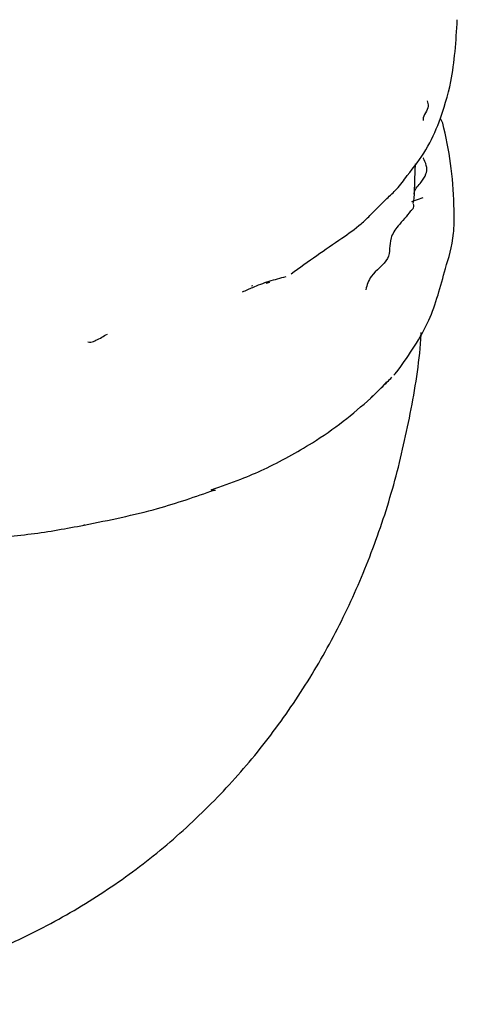
# Model space of a CAD drawing. Units: millimetres. Extents: x 13 to 1473, y 12 to 1043.
# Drawn here: x 313 to 331, y 172 to 215 of the extents above; entities that cross this region are included whole.
import ezdxf

# ---------------------------------------------------------------- set-up
doc = ezdxf.new("R2010")
doc.units = ezdxf.units.MM
doc.header["$LTSCALE"] = 5

msp = doc.modelspace()

# ---------------------------------------------------------------- linework, layer by layer
at = {"color": 7, "linetype": 'Continuous', "lineweight": 25}
for p, q in [((330.705, 210.326), (330.609, 210.528)), ((329.378, 206.963), (329.855, 207.131)), ((323.257, 203.483), (323.089, 203.444)), ((322.539, 203.333), (322.477, 203.331)), ((328.774, 199.715), (328.643, 199.555)), ((328.597, 199.499), (328.65, 199.554)), ((327.644, 198.548), (327.798, 198.699)), ((315.271, 193.079), (315.296, 193.06))]:
    msp.add_line(p, q, dxfattribs=at)
for points, knots in [([(330.551, 210.381), (330.738, 210.94), (331.17, 212.226), (331.272, 213.853), (331.329, 214.772)], [0, 0, 0, 0, 0.434952, 1, 1, 1, 1]), ([(330.027, 211.279), (330.055, 211.203), (330.151, 210.94), (329.839, 210.661), (329.857, 210.454), (329.858, 210.435)], [0, 0, 0, 0, 0.270232, 0.934752, 1, 1, 1, 1]), ([(329.172, 208.074), (329.462, 208.44), (330.046, 209.177), (330.382, 209.977), (330.551, 210.381)], [0, 0, 0, 0, 0.496128, 1, 1, 1, 1]), ([(331.184, 206.812), (331.155, 207.404), (331.099, 208.55), (330.833, 209.747), (330.705, 210.326)], [0, 0, 0, 0, 0.516033, 1, 1, 1, 1]), ([(329.474, 207.272), (329.475, 207.305), (329.485, 207.489), (329.775, 207.763), (329.995, 208.116), (330.04, 208.446), (329.935, 208.681), (329.879, 208.797), (329.867, 208.825), (329.865, 208.824), (329.865, 208.824)], [0, 0, 0, 0, 0.057552, 0.328585, 0.549121, 0.721055, 0.940637, 0.989745, 0.999751, 1, 1, 1, 1]), ([(329.492, 207.47), (329.497, 207.661), (329.506, 207.958), (329.515, 208.313), (329.529, 208.495), (329.535, 208.573)], [0, 0, 0, 0, 0.508566, 0.789837, 1, 1, 1, 1]), ([(326.366, 205.386), (326.649, 205.584), (327.068, 205.876), (327.711, 206.491), (328.183, 206.994), (328.756, 207.5), (329.027, 207.874), (329.172, 208.074)], [0, 0, 0, 0, 0.260273, 0.386874, 0.661022, 0.81788, 1, 1, 1, 1]), ([(329.415, 206.883), (329.417, 206.885), (329.421, 206.89), (329.43, 206.908), (329.466, 207.02), (329.487, 207.268), (329.493, 207.498), (329.497, 207.629)], [0, 0, 0, 0, 0.018696, 0.038889, 0.087986, 0.484438, 1, 1, 1, 1]), ([(329.32, 206.563), (329.348, 206.582), (329.397, 206.615), (329.467, 206.703), (329.462, 206.791), (329.438, 206.835), (329.43, 206.85)], [0, 0, 0, 0, 0.2670423, 0.4618497, 0.8118612, 1, 1, 1, 1]), ([(329.32, 206.563), (329.236, 206.449), (329.072, 206.224), (328.717, 205.865), (328.336, 205.244), (328.548, 204.494), (327.681, 203.903), (327.471, 203.458), (327.417, 203.27), (327.39, 203.173)], [0, 0, 0, 0, 0.090432, 0.17859, 0.314974, 0.560914, 0.805464, 0.899858, 1, 1, 1, 1]), ([(330.814, 204.084), (330.959, 204.539), (331.151, 205.14), (331.202, 206.099), (331.19, 206.531), (331.186, 206.722), (331.184, 206.812)], [0, 0, 0, 0, 0.639811, 0.845177, 0.9268, 1, 1, 1, 1]), ([(324.18, 203.857), (324.547, 204.12), (325.262, 204.633), (326.005, 205.14), (326.367, 205.387)], [0, 0, 0, 0, 0.5136995, 1, 1, 1, 1]), ([(328.773, 199.706), (329.261, 200.391), (330.182, 201.685), (330.613, 203.321), (330.815, 204.089)], [0, 0, 0, 0, 0.530071, 1, 1, 1, 1]), ([(322.532, 203.273), (322.644, 203.32), (322.863, 203.41), (323.111, 203.498), (323.233, 203.541)], [0, 0, 0, 0, 0.511175, 1, 1, 1, 1]), ([(323.233, 203.541), (323.357, 203.575), (323.605, 203.643), (323.846, 203.709), (323.965, 203.742)], [0, 0, 0, 0, 0.502288, 1, 1, 1, 1]), ([(322.099, 203.075), (322.171, 203.111), (322.276, 203.164), (322.423, 203.229), (322.497, 203.259), (322.532, 203.273)], [0, 0, 0, 0, 0.535727, 0.778843, 1, 1, 1, 1]), ([(282.154, 177.481), (282.831, 177.105), (284.578, 176.135), (287.369, 174.895), (290.5, 173.816), (293.519, 173.07), (296.527, 172.611), (299.509, 172.437), (302.554, 172.547), (305.633, 172.973), (308.702, 173.741), (311.624, 174.814), (314.374, 176.173), (316.935, 177.794), (319.292, 179.655), (321.432, 181.735), (323.347, 184.014), (325.029, 186.473), (326.476, 189.097), (327.68, 191.877), (328.647, 194.802), (329.336, 197.871), (329.708, 200.063), (329.772, 201.239), (329.777, 201.336)], [0, 0, 0, 0, 0.03585, 0.092398, 0.141968, 0.190362, 0.237679, 0.284079, 0.329734, 0.379579, 0.42848, 0.476479, 0.523751, 0.57047, 0.616788, 0.662856, 0.708861, 0.755003, 0.801497, 0.848569, 0.896453, 0.945375, 0.995514, 1, 1, 1, 1]), ([(315.447, 200.927), (315.489, 200.923), (315.61, 200.912), (315.905, 201.049), (316.124, 201.176), (316.281, 201.267)], [0, 0, 0, 0, 0.128724, 0.373121, 1, 1, 1, 1]), ([(327.857, 198.757), (327.944, 198.842), (328.158, 199.05), (328.381, 199.279), (328.513, 199.415)], [0, 0, 0, 0, 0.408795, 1, 1, 1, 1]), ([(328.275, 199.2), (328.13, 199.038), (327.914, 198.797), (327.672, 198.583), (327.593, 198.512)], [0, 0, 0, 0, 0.669737, 1, 1, 1, 1]), ([(325.101, 196.593), (325.548, 196.891), (326.415, 197.468), (327.221, 198.175), (327.611, 198.518)], [0, 0, 0, 0, 0.515509, 1, 1, 1, 1]), ([(320.747, 194.58), (321.176, 194.728), (321.948, 194.995), (323.449, 195.625), (324.424, 196.197), (325.101, 196.593)], [0, 0, 0, 0, 0.276442, 0.497857, 1, 1, 1, 1]), ([(320.744, 194.585), (320.761, 194.581), (320.826, 194.563), (320.884, 194.563), (320.939, 194.557), (320.936, 194.555), (320.935, 194.554)], [0, 0, 0, 0, 0.172822, 0.655064, 0.83657, 1, 1, 1, 1]), ([(315.282, 193.059), (316.353, 193.274), (318.298, 193.665), (320.075, 194.285), (320.874, 194.563)], [0, 0, 0, 0, 0.550679, 1, 1, 1, 1]), ([(310.625, 192.488), (311.424, 192.536), (312.991, 192.63), (314.528, 192.918), (315.282, 193.059)], [0, 0, 0, 0, 0.50956, 1, 1, 1, 1])]:
    msp.add_open_spline(points, degree=3, knots=knots, dxfattribs=at)

doc.saveas('drawing.dxf')
